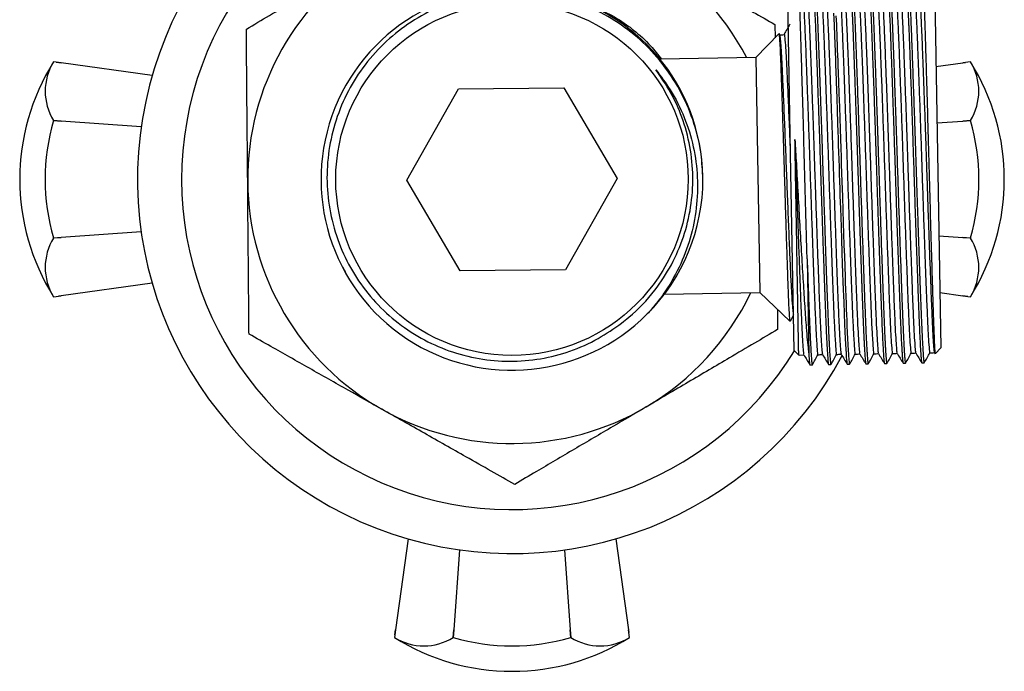
# Model space of a CAD drawing. Units: millimetres. Extents: x 5 to 745, y 5 to 745.
# Drawn here: x 343 to 410, y 592 to 636 of the extents above; entities that cross this region are included whole.
import ezdxf

# ---------------------------------------------------------------- set-up
doc = ezdxf.new("R2010")
doc.units = ezdxf.units.MM

msp = doc.modelspace()

# ---------------------------------------------------------------- linework, layer by layer
at = {"color": 7, "linetype": 'Continuous', "lineweight": 25}
for p, q in [((395.496, 625.907), (395.288, 637.801)), ((405.287, 637.975), (405.705, 613.979)), ((394.409, 636.02), (394.417, 635.117)), ((394.681, 635.391), (393.108, 633.762)), ((393.108, 633.762), (386.612, 633.649)), ((393.108, 633.762), (393.387, 617.764)), ((345.456, 633.448), (345.283, 633.471)), ((345.283, 633.471), (345.283, 633.471)), ((345.797, 633.402), (345.283, 633.471)), ((345.456, 633.448), (345.797, 633.402)), ((351.999, 632.538), (345.797, 633.402)), ((405.371, 633.147), (407.203, 633.402)), ((407.718, 633.471), (407.203, 633.402)), ((407.203, 633.402), (407.381, 633.426)), ((407.718, 633.471), (407.381, 633.426)), ((407.718, 633.471), (407.718, 633.471)), ((369.341, 625.408), (372.867, 631.639)), ((372.867, 631.639), (380.026, 631.702)), ((380.026, 631.702), (383.659, 625.533)), ((345.283, 629.467), (345.283, 629.475)), ((345.283, 629.475), (345.797, 629.436)), ((345.797, 629.436), (345.283, 629.467)), ((351.254, 629.056), (345.797, 629.436)), ((405.438, 629.313), (407.203, 629.436)), ((407.203, 629.436), (407.718, 629.475)), ((407.718, 629.467), (407.203, 629.436)), ((407.718, 629.475), (407.718, 629.467)), ((395.707, 613.804), (395.496, 625.907)), ((372.975, 619.24), (369.341, 625.408)), ((383.659, 625.533), (380.134, 619.302)), ((351.254, 621.886), (345.797, 621.505)), ((405.572, 621.619), (407.203, 621.505)), ((345.283, 621.475), (345.797, 621.505)), ((345.797, 621.505), (345.283, 621.467)), ((345.283, 621.467), (345.283, 621.475)), ((407.203, 621.505), (407.718, 621.475)), ((407.718, 621.467), (407.203, 621.505)), ((407.718, 621.475), (407.718, 621.467)), ((396.598, 620.057), (396.712, 613.507)), ((364.95, 619.504), (365.171, 619.133)), ((380.134, 619.302), (372.975, 619.24)), ((351.999, 618.404), (345.797, 617.54)), ((345.283, 617.471), (345.797, 617.54)), ((345.283, 617.471), (345.62, 617.516)), ((345.797, 617.54), (345.62, 617.516)), ((386.885, 617.651), (393.387, 617.764)), ((393.387, 617.764), (395.426, 615.795)), ((405.639, 617.758), (407.203, 617.54)), ((407.203, 617.54), (407.718, 617.471)), ((407.545, 617.494), (407.203, 617.54)), ((345.283, 617.471), (345.283, 617.471)), ((407.545, 617.494), (407.718, 617.471)), ((407.718, 617.471), (407.718, 617.471)), ((395.707, 613.804), (396.034, 613.488)), ((396.063, 613.498), (396.378, 613.503)), ((405.264, 613.663), (405.315, 613.578)), ((405.332, 613.592), (405.705, 613.979)), ((396.79, 612.823), (396.949, 612.826)), ((398.06, 612.845), (398.218, 612.848)), ((399.329, 612.867), (399.488, 612.87)), ((400.599, 612.89), (400.758, 612.892)), ((401.869, 612.912), (402.027, 612.915)), ((403.139, 612.934), (403.298, 612.937)), ((403.301, 612.939), (403.302, 612.944)), ((404.408, 612.956), (404.567, 612.959)), ((369.433, 600.97), (368.569, 594.768)), ((383.567, 600.97), (384.431, 594.768)), ((372.915, 600.224), (372.535, 594.768)), ((380.086, 600.224), (380.466, 594.768)), ((368.569, 594.768), (368.5, 594.253)), ((368.524, 594.426), (368.569, 594.768)), ((372.496, 594.253), (372.535, 594.768)), ((372.535, 594.768), (372.504, 594.253)), ((380.496, 594.253), (380.466, 594.768)), ((380.466, 594.768), (380.504, 594.253)), ((384.5, 594.253), (384.431, 594.768)), ((384.431, 594.768), (384.455, 594.59)), ((368.524, 594.426), (368.5, 594.253)), ((368.5, 594.253), (368.5, 594.253)), ((372.504, 594.253), (372.496, 594.253)), ((380.504, 594.253), (380.496, 594.253)), ((384.5, 594.253), (384.455, 594.59)), ((384.5, 594.253), (384.5, 594.253))]:
    msp.add_line(p, q, dxfattribs=at)
at = {"color": 7, "linetype": 'Continuous', "lineweight": 25, "flags": 128}
for points in [[(398.393, 636.784), (398.427, 636.004), (398.458, 635.257), (398.519, 633.637), (398.528, 633.397), (398.537, 633.15), (398.546, 632.897), (398.555, 632.637), (398.565, 632.37), (398.574, 632.097), (398.612, 631.027), (398.644, 630.108), (398.669, 629.364), (398.695, 628.604), (398.702, 628.392), (398.704, 628.328), (398.705, 628.304), (398.705, 628.297), (398.705, 628.294), (398.705, 628.293), (398.705, 628.293), (398.705, 628.293), (398.705, 628.292), (398.705, 628.292), (398.705, 628.292), (398.705, 628.292), (398.705, 628.292), (398.721, 627.803), (398.738, 627.312), (398.754, 626.818), (398.77, 626.322), (398.786, 625.826), (398.802, 625.33), (398.818, 624.835), (398.834, 624.341), (398.849, 623.91), (398.863, 623.47), (398.882, 622.898), (398.906, 622.199), (398.934, 621.382), (398.966, 620.457), (398.992, 619.729), (399.015, 619.073), (399.036, 618.487), (399.055, 617.968), (399.072, 617.512), (399.087, 617.114), (399.119, 616.304), (399.146, 615.627), (399.171, 615.07), (399.192, 614.62), (399.211, 614.235), (399.23, 613.895), (399.248, 613.602), (399.266, 613.357), (399.282, 613.16), (399.291, 613.068), (399.301, 612.982), (399.312, 612.914), (399.322, 612.876), (399.329, 612.869)], [(398.56, 636.608), (398.573, 636.322), (398.586, 636.02), (398.599, 635.703), (398.612, 635.372), (398.626, 635.027), (398.639, 634.669), (398.653, 634.298), (398.667, 633.914), (398.68, 633.568), (398.693, 633.205), (398.711, 632.715), (398.733, 632.091), (398.761, 631.322), (398.793, 630.399), (398.819, 629.629), (398.844, 628.899), (398.867, 628.216), (398.888, 627.582), (398.907, 627.001), (398.924, 626.474), (398.961, 625.332), (398.995, 624.29), (399.026, 623.353), (399.054, 622.524), (399.08, 621.746), (399.107, 620.984), (399.132, 620.241), (399.158, 619.521), (399.183, 618.825), (399.198, 618.425), (399.214, 617.978), (399.232, 617.491), (399.249, 617.026), (399.265, 616.621), (399.28, 616.233), (399.295, 615.864), (399.31, 615.516), (399.332, 615.018), (399.35, 614.628), (399.371, 614.215), (399.395, 613.804), (399.409, 613.582), (399.421, 613.401), (399.433, 613.254), (399.443, 613.138), (399.452, 613.049), (399.46, 612.983), (399.467, 612.935), (399.474, 612.903), (399.488, 612.887)]]:
    msp.add_lwpolyline(points, dxfattribs=at)
at = {"color": 7, "linetype": 'Continuous', "lineweight": 25}
msp.add_circle((376.5, 625.471), 12, dxfattribs=at)
for centre, radius, start, end in [((376.5, 625.471), 25.5, 90, 331.88907), ((376.5, 625.471), 22.5, 90.5, 328.70837), ((376.5, 625.471), 18, 120.5, 180.5), ((376.5, 625.471), 18, 27.3878, 60.5), ((376.493, 625.46), 12.997, 0.79517, 315.18219), ((358.008, 625.471), 15.031, 147.84375, 212.15625), ((348.491, 631.473), 3.78, 148.08977, 211.91023), ((394.993, 625.471), 15.031, 327.84375, 32.15625), ((404.509, 631.473), 3.78, 328.08977, 31.91023), ((358.847, 625.471), 14.141, 163.58564, 196.41436), ((394.153, 625.471), 14.141, 343.58564, 16.41436), ((376.5, 625.471), 18, 180.5, 240.5), ((376.5, 625.471), 13, 315.12676, 0.12676), ((348.491, 619.469), 3.78, 148.08977, 211.91023), ((404.509, 619.469), 3.78, 328.08977, 31.91023), ((376.5, 625.471), 18, 300.5, 334.6122), ((376.5, 625.471), 18, 240.5, 300.5), ((376.5, 606.978), 15.031, 237.84375, 270), ((370.498, 597.462), 3.78, 238.08977, 301.91023), ((376.5, 607.818), 14.141, 253.58564, 286.41436), ((376.5, 606.978), 15.031, 270, 302.15625), ((382.502, 597.462), 3.78, 238.08977, 301.91023)]:
    msp.add_arc(centre, radius, start, end, dxfattribs=at)
for points, knots in [([(358.41, 635.706), (358.93, 636.012), (359.982, 636.632), (362.033, 637.839), (364.505, 639.296), (366.407, 640.416), (367.365, 640.98)], [0, 0, 0, 0, 0.187923, 0.380265, 0.68811, 1, 1, 1, 1]), ([(385.364, 641.137), (386.127, 640.706), (387.777, 639.772), (389.871, 638.587), (391.621, 637.597), (393.017, 636.807), (393.916, 636.299), (394.409, 636.02)], [0, 0, 0, 0, 0.246188, 0.53219, 0.677754, 0.823225, 1, 1, 1, 1]), ([(396.598, 620.057), (396.583, 620.574), (396.55, 621.751), (396.495, 623.733), (396.436, 625.914), (396.376, 628.112), (396.317, 630.215), (396.26, 632.202), (396.207, 633.981), (396.16, 635.541), (396.116, 636.802), (396.077, 637.763), (396.045, 638.342), (396.024, 638.592), (396.017, 638.531), (396.015, 638.519)], [0, 0, 0, 0, 0.064755, 0.147415, 0.232472, 0.315136, 0.400237, 0.482256, 0.566655, 0.648675, 0.733098, 0.814686, 0.898653, 0.980032, 1, 1, 1, 1]), ([(396.971, 638.823), (396.972, 638.825), (396.978, 638.837), (396.989, 638.788), (397.002, 638.697), (397.014, 638.582), (397.027, 638.438), (397.042, 638.247), (397.059, 637.98), (397.078, 637.666), (397.097, 637.306), (397.114, 636.956), (397.13, 636.624), (397.144, 636.306), (397.16, 635.938), (397.176, 635.545), (397.191, 635.147), (397.207, 634.745), (397.223, 634.322), (397.242, 633.804), (397.264, 633.216), (397.289, 632.524), (397.315, 631.771), (397.348, 630.832), (397.384, 629.785), (397.42, 628.729), (397.45, 627.818), (397.474, 627.097), (397.493, 626.516), (397.509, 626.023), (397.525, 625.53), (397.539, 625.093), (397.553, 624.674), (397.567, 624.233), (397.586, 623.68), (397.606, 623.085), (397.626, 622.49), (397.645, 621.933), (397.663, 621.383), (397.682, 620.843), (397.701, 620.312), (397.719, 619.792), (397.737, 619.296), (397.757, 618.738), (397.774, 618.261), (397.789, 617.843), (397.8, 617.545), (397.812, 617.228), (397.825, 616.896), (397.838, 616.551), (397.854, 616.141), (397.874, 615.656), (397.898, 615.098), (397.925, 614.523), (397.96, 613.869), (397.998, 613.271), (398.026, 612.98), (398.043, 612.882), (398.052, 612.854), (398.057, 612.842), (398.06, 612.846), (398.06, 612.846)], [0, 0, 0, 0, 0.005616, 0.028659, 0.048169, 0.064147, 0.076591, 0.096494, 0.116397, 0.1363, 0.156204, 0.176107, 0.187822, 0.201385, 0.216796, 0.232095, 0.245897, 0.2597, 0.273502, 0.287787, 0.309035, 0.327071, 0.348201, 0.372424, 0.403266, 0.430032, 0.452719, 0.471328, 0.483405, 0.495482, 0.507559, 0.519636, 0.527633, 0.538481, 0.55218, 0.56873, 0.582948, 0.597166, 0.611384, 0.625601, 0.639819, 0.654037, 0.668255, 0.68149, 0.702158, 0.710701, 0.72007, 0.730265, 0.741286, 0.753133, 0.765806, 0.785204, 0.808122, 0.834559, 0.864514, 0.913567, 0.96262, 0.974894, 0.987169, 0.999443, 1, 1, 1, 1]), ([(397.135, 638.812), (397.138, 638.811), (397.145, 638.808), (397.154, 638.744), (397.165, 638.663), (397.177, 638.544), (397.195, 638.326), (397.218, 637.984), (397.243, 637.552), (397.267, 637.096), (397.287, 636.658), (397.306, 636.235), (397.322, 635.851), (397.336, 635.498), (397.35, 635.161), (397.363, 634.811), (397.375, 634.489), (397.387, 634.17), (397.4, 633.826), (397.416, 633.379), (397.435, 632.878), (397.453, 632.355), (397.471, 631.846), (397.49, 631.326), (397.508, 630.794), (397.527, 630.253), (397.546, 629.702), (397.565, 629.157), (397.586, 628.521), (397.605, 627.952), (397.622, 627.432), (397.634, 627.052), (397.648, 626.637), (397.662, 626.188), (397.678, 625.704), (397.698, 625.107), (397.722, 624.361), (397.753, 623.434), (397.788, 622.381), (397.835, 621.014), (397.89, 619.429), (397.935, 618.177), (397.964, 617.403), (397.979, 617.028), (397.993, 616.666), (398.006, 616.318), (398.02, 615.984), (398.033, 615.665), (398.046, 615.361), (398.056, 615.127), (398.065, 614.92), (398.076, 614.702), (398.091, 614.4), (398.108, 614.076), (398.124, 613.792), (398.138, 613.563), (398.152, 613.372), (398.166, 613.194), (398.18, 613.039), (398.195, 612.921), (398.208, 612.854), (398.215, 612.855), (398.218, 612.856)], [0, 0, 0, 0, 0.01539, 0.032393, 0.042125, 0.058248, 0.080759, 0.109657, 0.137929, 0.160782, 0.181208, 0.199208, 0.21478, 0.226959, 0.239137, 0.251315, 0.263493, 0.271557, 0.282495, 0.296309, 0.312998, 0.327335, 0.341672, 0.356008, 0.370345, 0.384682, 0.399019, 0.413356, 0.426702, 0.447543, 0.456157, 0.465605, 0.475885, 0.486998, 0.498945, 0.511724, 0.531284, 0.554394, 0.581052, 0.611258, 0.660721, 0.710185, 0.722562, 0.734939, 0.747316, 0.759694, 0.772071, 0.784448, 0.796825, 0.809202, 0.814497, 0.824611, 0.839543, 0.859293, 0.877793, 0.892333, 0.907762, 0.924018, 0.943221, 0.963634, 0.985257, 1, 1, 1, 1]), ([(399.51, 638.873), (399.511, 638.874), (399.513, 638.877), (399.521, 638.861), (399.533, 638.808), (399.55, 638.675), (399.571, 638.442), (399.592, 638.132), (399.613, 637.793), (399.629, 637.488), (399.645, 637.182), (399.659, 636.884), (399.672, 636.603), (399.684, 636.347), (399.691, 636.17), (399.699, 635.977), (399.713, 635.651), (399.734, 635.112), (399.758, 634.474), (399.782, 633.849), (399.805, 633.218), (399.829, 632.539), (399.854, 631.828), (399.88, 631.095), (399.906, 630.341), (399.93, 629.664), (399.95, 629.054), (399.969, 628.495), (399.99, 627.87), (400.012, 627.18), (400.037, 626.424), (400.061, 625.683), (400.085, 624.952), (400.109, 624.23), (400.135, 623.436), (400.164, 622.575), (400.199, 621.539), (400.237, 620.453), (400.27, 619.517), (400.293, 618.873), (400.308, 618.457), (400.321, 618.104), (400.333, 617.767), (400.347, 617.405), (400.361, 617.018), (400.376, 616.645), (400.389, 616.296), (400.402, 615.973), (400.416, 615.652), (400.428, 615.36), (400.44, 615.11), (400.45, 614.884), (400.462, 614.646), (400.475, 614.375), (400.491, 614.084), (400.508, 613.786), (400.53, 613.437), (400.555, 613.127), (400.579, 612.936), (400.593, 612.884), (400.599, 612.89), (400.599, 612.89)], [0, 0, 0, 0, 0.001812, 0.013987, 0.033539, 0.0565, 0.082867, 0.11264, 0.131797, 0.149289, 0.165116, 0.179277, 0.191774, 0.202604, 0.21177, 0.213225, 0.225461, 0.249497, 0.271524, 0.289652, 0.309027, 0.328921, 0.348815, 0.36871, 0.388604, 0.408498, 0.42104, 0.435085, 0.450633, 0.467684, 0.486239, 0.506296, 0.52216, 0.539935, 0.55962, 0.581215, 0.604719, 0.639094, 0.667096, 0.682223, 0.694514, 0.703968, 0.714244, 0.725751, 0.738487, 0.752455, 0.763882, 0.775812, 0.788245, 0.801181, 0.811575, 0.820387, 0.831609, 0.84524, 0.861281, 0.879731, 0.90059, 0.936974, 0.969649, 0.998613, 1, 1, 1, 1]), ([(399.675, 638.87), (399.675, 638.87), (399.68, 638.874), (399.689, 638.822), (399.703, 638.725), (399.719, 638.573), (399.742, 638.275), (399.771, 637.809), (399.801, 637.239), (399.827, 636.689), (399.852, 636.141), (399.876, 635.554), (399.897, 634.996), (399.917, 634.478), (399.935, 633.994), (399.956, 633.436), (399.978, 632.821), (400, 632.212), (400.035, 631.213), (400.086, 629.751), (400.152, 627.79), (400.216, 625.802), (400.281, 623.798), (400.348, 621.83), (400.402, 620.262), (400.44, 619.215), (400.464, 618.524), (400.491, 617.798), (400.523, 616.95), (400.553, 616.178), (400.58, 615.519), (400.606, 614.939), (400.631, 614.422), (400.654, 613.992), (400.674, 613.67), (400.69, 613.429), (400.703, 613.263), (400.713, 613.153), (400.723, 613.056), (400.734, 612.974), (400.745, 612.916), (400.753, 612.891), (400.757, 612.895), (400.758, 612.896)], [0, 0, 0, 0, 0.001938, 0.026422, 0.039933, 0.059381, 0.08886, 0.127056, 0.156603, 0.182397, 0.204436, 0.225772, 0.250118, 0.264052, 0.277907, 0.297023, 0.316012, 0.332737, 0.349463, 0.399556, 0.448823, 0.498015, 0.546707, 0.597344, 0.647499, 0.672067, 0.686283, 0.708439, 0.738532, 0.769044, 0.790743, 0.815655, 0.843781, 0.866375, 0.888754, 0.907872, 0.923731, 0.936328, 0.945665, 0.962895, 0.979255, 0.994743, 1, 1, 1, 1]), ([(400.781, 638.883), (400.783, 638.887), (400.791, 638.897), (400.805, 638.817), (400.822, 638.675), (400.838, 638.487), (400.855, 638.259), (400.873, 637.982), (400.891, 637.658), (400.911, 637.288), (400.928, 636.93), (400.944, 636.59), (400.958, 636.266), (400.974, 635.893), (400.99, 635.496), (401.006, 635.092), (401.021, 634.685), (401.037, 634.26), (401.056, 633.743), (401.078, 633.155), (401.103, 632.456), (401.13, 631.69), (401.165, 630.703), (401.203, 629.579), (401.234, 628.659), (401.253, 628.092), (401.262, 627.83), (401.27, 627.58), (401.278, 627.343), (401.285, 627.118), (401.306, 626.485), (401.337, 625.538), (401.369, 624.542), (401.389, 623.932), (401.4, 623.614), (401.409, 623.348), (401.416, 623.132), (401.426, 622.84), (401.438, 622.457), (401.455, 621.97), (401.471, 621.489), (401.488, 621.015), (401.504, 620.548), (401.52, 620.089), (401.536, 619.64), (401.551, 619.229), (401.563, 618.887), (401.574, 618.59), (401.585, 618.29), (401.597, 617.939), (401.612, 617.541), (401.629, 617.103), (401.647, 616.632), (401.669, 616.075), (401.696, 615.416), (401.731, 614.668), (401.762, 614.057), (401.789, 613.622), (401.808, 613.352), (401.824, 613.168), (401.837, 613.049), (401.848, 612.977), (401.856, 612.935), (401.863, 612.914), (401.867, 612.914), (401.869, 612.914)], [0, 0, 0, 0, 0.012525, 0.038552, 0.061348, 0.08091, 0.10081, 0.12071, 0.14061, 0.16051, 0.18041, 0.192181, 0.205736, 0.221074, 0.236315, 0.250122, 0.263929, 0.277736, 0.291595, 0.312717, 0.330835, 0.352181, 0.376754, 0.410443, 0.439443, 0.446265, 0.452766, 0.458944, 0.4648, 0.470334, 0.475547, 0.511534, 0.539775, 0.548903, 0.556789, 0.563435, 0.56884, 0.573004, 0.585445, 0.597886, 0.610326, 0.622767, 0.635208, 0.647649, 0.66009, 0.672531, 0.682497, 0.689708, 0.698681, 0.709417, 0.721916, 0.736177, 0.752201, 0.769988, 0.796135, 0.829069, 0.868787, 0.894226, 0.916845, 0.936644, 0.953623, 0.967781, 0.979861, 0.991941, 1, 1, 1, 1]), ([(400.944, 638.892), (400.945, 638.891), (400.949, 638.887), (400.957, 638.854), (400.968, 638.783), (400.981, 638.665), (400.998, 638.481), (401.016, 638.234), (401.04, 637.852), (401.068, 637.334), (401.091, 636.839), (401.106, 636.512), (401.113, 636.356), (401.119, 636.204), (401.126, 636.056), (401.132, 635.914), (401.148, 635.504), (401.174, 634.848), (401.203, 634.087), (401.221, 633.595), (401.23, 633.333), (401.238, 633.109), (401.245, 632.924), (401.254, 632.671), (401.266, 632.331), (401.282, 631.885), (401.298, 631.429), (401.314, 630.965), (401.33, 630.494), (401.347, 630.015), (401.363, 629.53), (401.379, 629.072), (401.392, 628.68), (401.404, 628.331), (401.416, 627.97), (401.43, 627.537), (401.446, 627.029), (401.465, 626.448), (401.487, 625.794), (401.513, 624.978), (401.548, 623.937), (401.592, 622.616), (401.635, 621.342), (401.673, 620.248), (401.702, 619.432), (401.727, 618.745), (401.748, 618.178), (401.765, 617.714), (401.78, 617.316), (401.793, 616.952), (401.807, 616.601), (401.819, 616.3), (401.83, 616.02), (401.842, 615.736), (401.856, 615.398), (401.872, 615.037), (401.889, 614.682), (401.906, 614.356), (401.922, 614.062), (401.937, 613.799), (401.952, 613.569), (401.964, 613.406), (401.973, 613.286), (401.981, 613.193), (401.991, 613.099), (402.001, 613.014), (402.012, 612.948), (402.021, 612.913), (402.026, 612.919), (402.027, 612.92)], [0, 0, 0, 0, 0.005671, 0.019593, 0.033568, 0.054866, 0.073136, 0.09466, 0.119438, 0.153408, 0.182651, 0.18953, 0.196084, 0.202314, 0.208219, 0.213799, 0.219055, 0.255343, 0.28382, 0.293024, 0.300976, 0.307678, 0.313128, 0.317326, 0.329871, 0.342416, 0.35496, 0.367505, 0.38005, 0.392594, 0.405139, 0.417684, 0.427734, 0.435004, 0.444052, 0.454878, 0.467481, 0.481862, 0.49802, 0.515955, 0.54232, 0.575529, 0.615579, 0.64123, 0.664038, 0.684002, 0.701123, 0.715399, 0.72758, 0.73976, 0.751941, 0.764122, 0.772383, 0.783375, 0.797099, 0.813555, 0.830278, 0.847001, 0.863724, 0.880447, 0.89717, 0.913894, 0.922197, 0.93242, 0.944564, 0.958629, 0.974613, 0.992517, 1, 1, 1, 1]), ([(402.05, 638.917), (402.053, 638.914), (402.06, 638.91), (402.071, 638.858), (402.091, 638.718), (402.122, 638.351), (402.16, 637.703), (402.191, 637.107), (402.212, 636.651), (402.235, 636.117), (402.261, 635.485), (402.284, 634.892), (402.301, 634.44), (402.316, 634.043), (402.332, 633.603), (402.35, 633.117), (402.369, 632.583), (402.399, 631.748), (402.435, 630.699), (402.474, 629.557), (402.5, 628.783), (402.519, 628.217), (402.537, 627.681), (402.558, 627.035), (402.582, 626.317), (402.605, 625.601), (402.628, 624.898), (402.649, 624.246), (402.672, 623.544), (402.697, 622.819), (402.724, 622.026), (402.751, 621.218), (402.784, 620.294), (402.817, 619.344), (402.849, 618.45), (402.877, 617.699), (402.913, 616.745), (402.956, 615.657), (402.998, 614.73), (403.03, 614.125), (403.053, 613.734), (403.075, 613.418), (403.09, 613.232), (403.101, 613.126), (403.108, 613.068), (403.115, 613.016), (403.122, 612.974), (403.13, 612.94), (403.136, 612.939), (403.139, 612.938)], [0, 0, 0, 0, 0.0160926, 0.0317574, 0.0484196, 0.0989748, 0.1486673, 0.1735326, 0.1892627, 0.2108009, 0.240231, 0.2605968, 0.2723186, 0.2849753, 0.2985668, 0.3130932, 0.3285544, 0.3449504, 0.3835438, 0.4129765, 0.4332424, 0.4421035, 0.4554437, 0.4731429, 0.4898295, 0.508294, 0.5257935, 0.5415579, 0.5564704, 0.5779896, 0.596008, 0.6169625, 0.6408527, 0.6698502, 0.6959156, 0.7190485, 0.7392483, 0.7891395, 0.8370105, 0.8618784, 0.8867463, 0.9116142, 0.9364821, 0.9445933, 0.9535375, 0.9633147, 0.9739249, 0.985368, 1, 1, 1, 1]), ([(402.214, 638.915), (402.214, 638.915), (402.217, 638.915), (402.223, 638.89), (402.232, 638.846), (402.242, 638.773), (402.253, 638.67), (402.265, 638.531), (402.285, 638.273), (402.31, 637.868), (402.339, 637.328), (402.358, 636.916), (402.373, 636.595), (402.387, 636.277), (402.404, 635.872), (402.423, 635.394), (402.443, 634.889), (402.462, 634.365), (402.481, 633.855), (402.502, 633.282), (402.525, 632.66), (402.551, 631.942), (402.578, 631.172), (402.61, 630.239), (402.645, 629.21), (402.68, 628.169), (402.711, 627.233), (402.752, 625.966), (402.804, 624.356), (402.859, 622.714), (402.902, 621.45), (402.935, 620.51), (402.967, 619.604), (402.991, 618.931), (403.008, 618.46), (403.019, 618.164), (403.031, 617.848), (403.043, 617.513), (403.059, 617.095), (403.075, 616.659), (403.091, 616.26), (403.105, 615.909), (403.123, 615.5), (403.146, 614.967), (403.176, 614.355), (403.203, 613.885), (403.223, 613.567), (403.237, 613.379), (403.249, 613.233), (403.26, 613.123), (403.27, 613.043), (403.278, 612.991), (403.288, 612.946), (403.294, 612.945), (403.297, 612.944)], [0, 0, 0, 0, 0.002362, 0.01418, 0.026942, 0.040646, 0.055293, 0.070882, 0.087414, 0.126327, 0.156004, 0.176437, 0.185372, 0.198823, 0.216669, 0.233493, 0.252111, 0.269755, 0.28565, 0.300686, 0.322384, 0.340552, 0.36168, 0.385768, 0.415006, 0.441287, 0.464611, 0.484979, 0.535283, 0.583551, 0.608625, 0.633699, 0.658772, 0.683846, 0.692025, 0.701043, 0.710901, 0.721599, 0.733137, 0.752119, 0.766578, 0.776514, 0.791969, 0.815252, 0.845226, 0.881887, 0.899401, 0.915814, 0.931126, 0.945336, 0.958446, 0.970454, 0.981362, 1, 1, 1, 1]), ([(403.32, 638.94), (403.32, 638.94), (403.324, 638.946), (403.331, 638.925), (403.342, 638.873), (403.355, 638.779), (403.37, 638.627), (403.388, 638.399), (403.416, 637.978), (403.455, 637.258), (403.494, 636.408), (403.52, 635.767), (403.534, 635.431), (403.548, 635.082), (403.562, 634.719), (403.576, 634.342), (403.59, 633.954), (403.605, 633.553), (403.616, 633.222), (403.628, 632.887), (403.643, 632.471), (403.666, 631.83), (403.692, 631.093), (403.716, 630.403), (403.734, 629.878), (403.75, 629.412), (403.766, 628.931), (403.785, 628.358), (403.806, 627.728), (403.828, 627.041), (403.853, 626.299), (403.876, 625.573), (403.9, 624.856), (403.923, 624.139), (403.95, 623.345), (403.979, 622.481), (404.014, 621.457), (404.051, 620.393), (404.086, 619.398), (404.113, 618.641), (404.136, 618.019), (404.153, 617.55), (404.168, 617.146), (404.181, 616.82), (404.193, 616.518), (404.203, 616.25), (404.213, 616.012), (404.223, 615.774), (404.233, 615.537), (404.24, 615.383), (404.243, 615.302), (404.244, 615.288), (404.246, 615.236), (404.255, 615.045), (404.266, 614.809), (404.279, 614.553), (404.289, 614.356), (404.3, 614.148), (404.312, 613.935), (404.325, 613.723), (404.341, 613.485), (404.36, 613.255), (404.378, 613.076), (404.395, 612.972), (404.404, 612.964), (404.408, 612.96)], [0, 0, 0, 0, 0.001136, 0.018215, 0.033249, 0.050644, 0.070401, 0.092521, 0.117002, 0.166049, 0.215096, 0.227369, 0.239642, 0.251915, 0.264188, 0.276461, 0.288734, 0.301007, 0.31328, 0.318313, 0.330414, 0.349219, 0.372079, 0.390125, 0.403693, 0.412783, 0.425849, 0.440201, 0.455839, 0.472761, 0.49097, 0.510463, 0.526075, 0.543738, 0.56345, 0.585213, 0.609025, 0.642233, 0.669833, 0.691825, 0.708205, 0.726293, 0.736231, 0.747891, 0.759424, 0.768032, 0.776938, 0.786143, 0.795646, 0.805447, 0.805512, 0.805991, 0.807292, 0.812163, 0.830976, 0.839937, 0.850242, 0.861891, 0.874884, 0.889222, 0.904903, 0.930109, 0.954828, 0.979059, 1, 1, 1, 1]), ([(403.484, 638.937), (403.485, 638.935), (403.489, 638.931), (403.496, 638.902), (403.505, 638.851), (403.513, 638.781), (403.521, 638.709), (403.528, 638.627), (403.538, 638.514), (403.553, 638.31), (403.571, 638.033), (403.588, 637.736), (403.601, 637.489), (403.613, 637.258), (403.625, 637.006), (403.64, 636.687), (403.656, 636.315), (403.674, 635.884), (403.694, 635.389), (403.714, 634.875), (403.734, 634.339), (403.755, 633.776), (403.779, 633.119), (403.806, 632.362), (403.84, 631.411), (403.877, 630.344), (403.914, 629.265), (403.943, 628.388), (403.968, 627.629), (403.988, 627.028), (404.005, 626.489), (404.02, 626.038), (404.034, 625.605), (404.047, 625.211), (404.059, 624.848), (404.071, 624.474), (404.084, 624.089), (404.092, 623.829), (404.097, 623.69), (404.098, 623.666), (404.101, 623.577), (404.112, 623.243), (404.127, 622.81), (404.144, 622.31), (404.157, 621.908), (404.173, 621.459), (404.19, 620.964), (404.208, 620.429), (404.232, 619.756), (404.26, 618.983), (404.29, 618.153), (404.318, 617.384), (404.341, 616.778), (404.36, 616.297), (404.376, 615.91), (404.393, 615.513), (404.411, 615.114), (404.429, 614.719), (404.453, 614.242), (404.48, 613.786), (404.501, 613.48), (404.513, 613.324), (404.52, 613.25), (404.525, 613.192), (404.53, 613.149), (404.536, 613.095), (404.544, 613.036), (404.553, 612.985), (404.562, 612.96), (404.568, 612.954), (404.572, 612.964), (404.572, 612.965)], [0, 0, 0, 0, 0.005949, 0.018222, 0.030494, 0.042766, 0.055038, 0.060071, 0.07217, 0.090974, 0.113833, 0.131877, 0.145445, 0.154534, 0.167599, 0.18195, 0.197586, 0.214508, 0.232715, 0.252207, 0.267818, 0.285479, 0.30519, 0.326951, 0.350762, 0.383967, 0.411565, 0.433555, 0.449935, 0.468021, 0.477959, 0.489618, 0.501149, 0.509757, 0.518663, 0.527867, 0.537369, 0.547169, 0.547234, 0.547714, 0.549015, 0.553885, 0.572697, 0.581657, 0.591961, 0.603609, 0.616602, 0.630938, 0.646619, 0.671822, 0.696539, 0.720769, 0.744512, 0.757759, 0.772262, 0.788019, 0.805031, 0.823298, 0.842818, 0.878421, 0.90684, 0.916197, 0.924404, 0.931459, 0.937364, 0.942118, 0.955905, 0.969762, 0.983687, 0.997151, 1, 1, 1, 1]), ([(404.477, 638.716), (404.479, 638.724), (404.488, 638.755), (404.511, 638.428), (404.545, 637.743), (404.586, 636.711), (404.63, 635.371), (404.679, 633.78), (404.733, 631.953), (404.789, 629.98), (404.848, 627.881), (404.906, 625.755), (404.965, 623.618), (405.023, 621.578), (405.079, 619.653), (405.13, 617.933), (405.177, 616.429), (405.22, 615.219), (405.258, 614.302), (405.29, 613.762), (405.309, 613.532), (405.316, 613.595), (405.318, 613.605)], [0, 0, 0, 0, 0.02045, 0.076019, 0.129703, 0.184952, 0.238515, 0.293637, 0.347036, 0.401998, 0.455138, 0.50982, 0.56293, 0.617605, 0.670322, 0.724568, 0.777286, 0.831552, 0.88395, 0.937874, 0.990168, 1, 1, 1, 1]), ([(389.5, 625.5), (389.472, 626.063), (389.408, 627.343), (388.939, 629.319), (388.106, 631.334), (386.93, 633.197), (385.473, 634.821), (383.747, 636.189), (381.837, 637.232), (379.765, 637.943), (377.628, 638.292), (375.443, 638.278), (373.315, 637.898), (371.267, 637.159), (369.395, 636.098), (367.714, 634.727), (366.302, 633.11), (365.176, 631.262), (364.387, 629.275), (363.94, 627.167), (363.854, 625.038), (364.131, 622.906), (364.758, 620.875), (365.724, 618.966), (366.982, 617.267), (368.522, 615.79), (370.27, 614.607), (372.206, 613.731), (374.238, 613.199), (376.348, 613.015), (378.437, 613.185), (380.479, 613.716), (382.347, 614.533), (383.442, 615.308), (383.958, 615.674)], [0, 0, 0, 0, 0.024937, 0.056668, 0.089319, 0.12105, 0.153701, 0.185424, 0.218082, 0.249566, 0.281963, 0.313448, 0.345856, 0.377164, 0.409385, 0.440622, 0.47277, 0.503911, 0.535965, 0.566956, 0.598846, 0.62982, 0.661706, 0.69245, 0.724086, 0.754831, 0.786479, 0.817037, 0.848485, 0.878983, 0.91037, 0.940762, 0.972044, 1, 1, 1, 1]), ([(396.275, 638.088), (396.28, 638.086), (396.296, 638.08), (396.329, 637.733), (396.374, 637.069), (396.424, 636.102), (396.477, 634.889), (396.532, 633.451), (396.594, 631.811), (396.659, 630.003), (396.725, 628.096), (396.79, 626.15), (396.855, 624.197), (396.921, 622.27), (396.987, 620.421), (397.05, 618.721), (397.112, 617.082), (397.175, 615.596), (397.238, 614.39), (397.291, 613.719), (397.321, 613.449), (397.333, 613.523), (397.333, 613.524)], [0, 0, 0, 0, 0.0257449, 0.0771099, 0.1289565, 0.1806165, 0.2314362, 0.2818433, 0.3332664, 0.3851222, 0.4367419, 0.4874747, 0.5379475, 0.5894252, 0.6412865, 0.6928623, 0.7435051, 0.8074921, 0.8727685, 0.9378216, 0.9989876, 1, 1, 1, 1]), ([(396.586, 638.104), (396.593, 638.103), (396.611, 638.101), (396.646, 637.741), (396.691, 637.074), (396.741, 636.108), (396.794, 634.895), (396.85, 633.457), (396.91, 631.834), (396.974, 630.069), (397.033, 628.371), (397.086, 626.795), (397.139, 625.19), (397.199, 623.413), (397.266, 621.509), (397.331, 619.713), (397.391, 618.089), (397.446, 616.667), (397.499, 615.471), (397.549, 614.524), (397.593, 613.885), (397.625, 613.563), (397.64, 613.566), (397.644, 613.567)], [0, 0, 0, 0, 0.034876, 0.086202, 0.138009, 0.189629, 0.24041, 0.290778, 0.342162, 0.392341, 0.442124, 0.479686, 0.516681, 0.567586, 0.61926, 0.671046, 0.722278, 0.772542, 0.823526, 0.875231, 0.926999, 0.978164, 1, 1, 1, 1]), ([(397.544, 638.11), (397.55, 638.108), (397.565, 638.102), (397.599, 637.755), (397.644, 637.091), (397.694, 636.124), (397.746, 634.911), (397.802, 633.473), (397.863, 631.833), (397.928, 630.025), (397.995, 628.119), (398.06, 626.172), (398.125, 624.219), (398.191, 622.292), (398.257, 620.443), (398.32, 618.744), (398.382, 617.104), (398.444, 615.619), (398.508, 614.412), (398.561, 613.741), (398.591, 613.471), (398.603, 613.545), (398.603, 613.546)], [0, 0, 0, 0, 0.025735, 0.077095, 0.128937, 0.180593, 0.231408, 0.281811, 0.333229, 0.38508, 0.436696, 0.487424, 0.537892, 0.589366, 0.641222, 0.692794, 0.743432, 0.807414, 0.872684, 0.937732, 0.998892, 1, 1, 1, 1]), ([(397.856, 638.126), (397.863, 638.125), (397.881, 638.123), (397.916, 637.764), (397.961, 637.096), (398.011, 636.13), (398.064, 634.917), (398.119, 633.479), (398.18, 631.856), (398.244, 630.091), (398.303, 628.393), (398.356, 626.817), (398.409, 625.212), (398.469, 623.435), (398.536, 621.531), (398.6, 619.735), (398.661, 618.111), (398.716, 616.689), (398.769, 615.493), (398.819, 614.546), (398.863, 613.908), (398.895, 613.585), (398.91, 613.589), (398.914, 613.589)], [0, 0, 0, 0, 0.034842, 0.086169, 0.137977, 0.189599, 0.240381, 0.29075, 0.342135, 0.392316, 0.4421, 0.479663, 0.516659, 0.567566, 0.619242, 0.671029, 0.722262, 0.772528, 0.823513, 0.87522, 0.926989, 0.978155, 1, 1, 1, 1]), ([(398.814, 638.132), (398.82, 638.13), (398.835, 638.124), (398.869, 637.777), (398.914, 637.114), (398.964, 636.147), (399.016, 634.933), (399.072, 633.495), (399.133, 631.855), (399.198, 630.048), (399.265, 628.141), (399.33, 626.194), (399.395, 624.241), (399.461, 622.314), (399.527, 620.466), (399.589, 618.766), (399.652, 617.126), (399.714, 615.641), (399.777, 614.435), (399.83, 613.763), (399.861, 613.493), (399.872, 613.567), (399.873, 613.569)], [0, 0, 0, 0, 0.025726, 0.077085, 0.128925, 0.180579, 0.231392, 0.281793, 0.33321, 0.38506, 0.436673, 0.4874, 0.537867, 0.589338, 0.641194, 0.692763, 0.7434, 0.807379, 0.872648, 0.937693, 0.998852, 1, 1, 1, 1]), ([(399.126, 638.148), (399.133, 638.147), (399.15, 638.146), (399.186, 637.786), (399.231, 637.118), (399.281, 636.152), (399.334, 634.939), (399.389, 633.501), (399.45, 631.878), (399.514, 630.113), (399.573, 628.415), (399.626, 626.839), (399.679, 625.235), (399.739, 623.457), (399.805, 621.553), (399.87, 619.757), (399.931, 618.133), (399.986, 616.712), (400.039, 615.516), (400.089, 614.568), (400.133, 613.93), (400.165, 613.608), (400.18, 613.611), (400.184, 613.612)], [0, 0, 0, 0, 0.034807, 0.086135, 0.137945, 0.189568, 0.240352, 0.290723, 0.342109, 0.392291, 0.442076, 0.479641, 0.516638, 0.567546, 0.619223, 0.671012, 0.722246, 0.772513, 0.8235, 0.875208, 0.926978, 0.978146, 1, 1, 1, 1]), ([(400.084, 638.155), (400.089, 638.153), (400.105, 638.146), (400.138, 637.8), (400.183, 637.136), (400.233, 636.169), (400.286, 634.956), (400.342, 633.518), (400.403, 631.877), (400.468, 630.07), (400.534, 628.163), (400.6, 626.216), (400.664, 624.263), (400.731, 622.337), (400.796, 620.488), (400.859, 618.788), (400.922, 617.149), (400.984, 615.663), (401.047, 614.457), (401.1, 613.785), (401.131, 613.515), (401.142, 613.589), (401.142, 613.591)], [0, 0, 0, 0, 0.025717, 0.077074, 0.128913, 0.180565, 0.231377, 0.281776, 0.333191, 0.385039, 0.436651, 0.487376, 0.537841, 0.589311, 0.641165, 0.692733, 0.743368, 0.807345, 0.872611, 0.937655, 0.998811, 1, 1, 1, 1]), ([(400.396, 638.17), (400.403, 638.169), (400.42, 638.168), (400.456, 637.808), (400.501, 637.141), (400.551, 636.174), (400.604, 634.961), (400.659, 633.523), (400.72, 631.9), (400.783, 630.136), (400.842, 628.438), (400.896, 626.861), (400.949, 625.257), (401.009, 623.479), (401.075, 621.576), (401.14, 619.779), (401.201, 618.156), (401.256, 616.734), (401.309, 615.538), (401.358, 614.59), (401.403, 613.952), (401.435, 613.63), (401.45, 613.633), (401.454, 613.634)], [0, 0, 0, 0, 0.034772, 0.086102, 0.137913, 0.189538, 0.240322, 0.290695, 0.342083, 0.392267, 0.442053, 0.479618, 0.516616, 0.567526, 0.619204, 0.670994, 0.72223, 0.772499, 0.823487, 0.875196, 0.926968, 0.978137, 1, 1, 1, 1]), ([(401.354, 638.177), (401.359, 638.175), (401.375, 638.169), (401.408, 637.822), (401.453, 637.158), (401.503, 636.191), (401.556, 634.978), (401.611, 633.54), (401.673, 631.9), (401.738, 630.092), (401.804, 628.185), (401.869, 626.238), (401.934, 624.285), (402.001, 622.359), (402.066, 620.51), (402.129, 618.81), (402.191, 617.171), (402.254, 615.685), (402.317, 614.479), (402.37, 613.808), (402.4, 613.538), (402.412, 613.612), (402.412, 613.613)], [0, 0, 0, 0, 0.025708, 0.077063, 0.1289, 0.180551, 0.231361, 0.281759, 0.333173, 0.385019, 0.436629, 0.487352, 0.537816, 0.589284, 0.641136, 0.692702, 0.743335, 0.807311, 0.872575, 0.937616, 0.998771, 1, 1, 1, 1]), ([(401.666, 638.192), (401.673, 638.192), (401.69, 638.19), (401.726, 637.83), (401.771, 637.163), (401.821, 636.197), (401.873, 634.983), (401.929, 633.545), (401.99, 631.923), (402.053, 630.158), (402.112, 628.46), (402.166, 626.884), (402.219, 625.279), (402.279, 623.502), (402.345, 621.598), (402.41, 619.801), (402.471, 618.178), (402.526, 616.756), (402.578, 615.56), (402.628, 614.612), (402.673, 613.974), (402.705, 613.652), (402.719, 613.655), (402.724, 613.656)], [0, 0, 0, 0, 0.034737, 0.086069, 0.137881, 0.189507, 0.240293, 0.290667, 0.342057, 0.392242, 0.442029, 0.479596, 0.516595, 0.567506, 0.619186, 0.670977, 0.722214, 0.772484, 0.823474, 0.875185, 0.926958, 0.978128, 1, 1, 1, 1]), ([(402.624, 638.199), (402.629, 638.197), (402.645, 638.191), (402.678, 637.844), (402.723, 637.18), (402.773, 636.213), (402.826, 635), (402.881, 633.562), (402.943, 631.922), (403.008, 630.114), (403.074, 628.207), (403.139, 626.26), (403.204, 624.307), (403.27, 622.381), (403.336, 620.532), (403.399, 618.832), (403.461, 617.193), (403.524, 615.707), (403.587, 614.501), (403.64, 613.83), (403.67, 613.56), (403.682, 613.633), (403.682, 613.634)], [0, 0, 0, 0, 0.025712, 0.077092, 0.128953, 0.180628, 0.231463, 0.281884, 0.333322, 0.385193, 0.436828, 0.487575, 0.538063, 0.589555, 0.641432, 0.693022, 0.74368, 0.807685, 0.87298, 0.938052, 0.999236, 1, 1, 1, 1]), ([(402.936, 638.214), (402.943, 638.214), (402.96, 638.212), (402.995, 637.852), (403.04, 637.185), (403.09, 636.219), (403.143, 635.005), (403.199, 633.567), (403.259, 631.945), (403.323, 630.18), (403.382, 628.482), (403.435, 626.906), (403.488, 625.301), (403.548, 623.524), (403.615, 621.62), (403.68, 619.824), (403.74, 618.2), (403.795, 616.778), (403.848, 615.582), (403.898, 614.634), (403.943, 613.996), (403.975, 613.674), (403.989, 613.677), (403.994, 613.678)], [0, 0, 0, 0, 0.034703, 0.086035, 0.137849, 0.189477, 0.240264, 0.29064, 0.34203, 0.392217, 0.442006, 0.479573, 0.516574, 0.567486, 0.619167, 0.67096, 0.722199, 0.77247, 0.823461, 0.875173, 0.926948, 0.97812, 1, 1, 1, 1]), ([(403.894, 638.221), (403.899, 638.219), (403.914, 638.213), (403.948, 637.866), (403.993, 637.202), (404.043, 636.235), (404.096, 635.022), (404.151, 633.584), (404.212, 631.944), (404.277, 630.136), (404.344, 628.229), (404.409, 626.283), (404.474, 624.33), (404.54, 622.403), (404.606, 620.554), (404.669, 618.854), (404.731, 617.215), (404.794, 615.729), (404.857, 614.523), (404.91, 613.852), (404.94, 613.582), (404.951, 613.655), (404.952, 613.656)], [0, 0, 0, 0, 0.025703, 0.077081, 0.128941, 0.180614, 0.231447, 0.281867, 0.333303, 0.385173, 0.436806, 0.487551, 0.538037, 0.589528, 0.641403, 0.692992, 0.743647, 0.807651, 0.872944, 0.938014, 0.999195, 1, 1, 1, 1]), ([(404.205, 638.237), (404.212, 638.236), (404.23, 638.234), (404.265, 637.874), (404.31, 637.207), (404.36, 636.241), (404.413, 635.028), (404.469, 633.59), (404.529, 631.967), (404.593, 630.202), (404.652, 628.504), (404.705, 626.928), (404.758, 625.323), (404.818, 623.546), (404.885, 621.642), (404.949, 619.846), (405.01, 618.222), (405.065, 616.8), (405.118, 615.604), (405.168, 614.657), (405.212, 614.018), (405.244, 613.696), (405.259, 613.699), (405.263, 613.7)], [0, 0, 0, 0, 0.0346681, 0.0860021, 0.1378174, 0.1894463, 0.2402354, 0.290612, 0.3420041, 0.3921919, 0.4419823, 0.479551, 0.5165521, 0.5674655, 0.6191483, 0.6709427, 0.7221829, 0.7724555, 0.8234475, 0.8751615, 0.9269375, 0.9781109, 1, 1, 1, 1]), ([(382.527, 636.984), (382.733, 636.899), (383.419, 636.613), (384.031, 636.187), (384.458, 635.888)], [0, 0, 0, 0, 0.300028, 1, 1, 1, 1]), ([(358.501, 625.314), (358.489, 626.65), (358.472, 628.664), (358.448, 631.336), (358.433, 633.079), (358.42, 634.545), (358.414, 635.318), (358.41, 635.706)], [0, 0, 0, 0, 0.374837, 0.565059, 0.756846, 0.877822, 1, 1, 1, 1]), ([(384.458, 635.888), (384.563, 635.807), (385.084, 635.399), (385.882, 634.697), (386.445, 633.963), (386.685, 633.65)], [0, 0, 0, 0, 0.1253044, 0.627389, 1, 1, 1, 1]), ([(395.422, 636.047), (395.358, 635.931), (395.229, 635.699), (395.101, 635.468), (395.037, 635.353)], [0, 0, 0, 0, 0.501512, 1, 1, 1, 1]), ([(395.44, 615.809), (395.438, 615.803), (395.43, 615.77), (395.41, 615.996), (395.379, 616.49), (395.343, 617.276), (395.304, 618.286), (395.262, 619.519), (395.216, 620.916), (395.166, 622.458), (395.116, 624.072), (395.065, 625.746), (395.016, 627.398), (394.965, 629.013), (394.917, 630.513), (394.871, 631.885), (394.83, 633.066), (394.791, 634.044), (394.756, 634.776), (394.726, 635.234), (394.706, 635.432), (394.697, 635.387), (394.695, 635.377)], [0, 0, 0, 0, 0.013519, 0.067736, 0.123555, 0.177291, 0.232585, 0.286322, 0.341644, 0.394946, 0.4498, 0.502993, 0.557741, 0.610675, 0.665161, 0.717812, 0.771991, 0.824555, 0.878672, 0.930781, 0.9844, 1, 1, 1, 1]), ([(395.662, 616.37), (395.646, 616.498), (395.614, 616.765), (395.554, 617.683), (395.49, 618.948), (395.421, 620.528), (395.345, 622.351), (395.266, 624.329), (395.19, 626.364), (395.112, 628.377), (395.034, 630.285), (394.961, 631.98), (394.896, 633.394), (394.836, 634.413), (394.786, 635.053), (394.744, 635.366), (394.721, 635.353), (394.709, 635.315), (394.707, 635.296), (394.707, 635.287)], [0, 0, 0, 0, 0.064244, 0.133728, 0.201926, 0.270013, 0.339466, 0.40872, 0.476446, 0.545108, 0.61467, 0.683549, 0.751187, 0.820288, 0.878258, 0.935601, 0.991674, 0.995755, 1, 1, 1, 1]), ([(395.024, 635.305), (394.971, 635.302), (394.865, 635.297), (394.759, 635.299), (394.707, 635.3)], [0, 0, 0, 0, 0.5021741, 1, 1, 1, 1]), ([(395.472, 627.262), (395.458, 627.629), (395.417, 628.676), (395.351, 630.288), (395.278, 631.986), (395.213, 633.398), (395.15, 634.484), (395.094, 635.145), (395.057, 635.417), (395.041, 635.329), (395.037, 635.31)], [0, 0, 0, 0, 0.07999, 0.228159, 0.374873, 0.518944, 0.666133, 0.814215, 0.95983, 1, 1, 1, 1]), ([(383.958, 615.674), (384.124, 615.805), (384.96, 616.462), (386.18, 617.746), (387.402, 619.626), (388.231, 621.539), (388.721, 623.565), (388.871, 625.644), (388.664, 627.718), (388.134, 629.651), (387.349, 631.413), (386.648, 632.424), (386.297, 632.929)], [0, 0, 0, 0, 0.032884, 0.165087, 0.272474, 0.37986, 0.487246, 0.594633, 0.702019, 0.809405, 0.904703, 1, 1, 1, 1]), ([(386.297, 632.929), (386.639, 632.48), (387.403, 631.474), (388.277, 629.705), (388.906, 627.699), (389.176, 625.611), (389.104, 623.509), (388.686, 621.436), (387.928, 619.452), (387.062, 617.975), (386.29, 616.946), (385.906, 616.515), (385.713, 616.299)], [0, 0, 0, 0, 0.093111, 0.208581, 0.324052, 0.439474, 0.554919, 0.670387, 0.78747, 0.904553, 0.952167, 1, 1, 1, 1]), ([(395.768, 628.189), (395.8, 627.636), (395.87, 626.392), (395.978, 624.411), (396.095, 622.32), (396.213, 620.314), (396.327, 618.444), (396.433, 616.771), (396.525, 615.475), (396.606, 614.514), (396.665, 613.908), (396.699, 613.615), (396.712, 613.507)], [0, 0, 0, 0, 0.092776, 0.208609, 0.324454, 0.440385, 0.556315, 0.67273, 0.789167, 0.870795, 0.952423, 1, 1, 1, 1]), ([(396.021, 613.73), (396.02, 613.774), (396.016, 613.996), (396.005, 614.611), (395.985, 615.761), (395.962, 617.113), (395.934, 618.716), (395.902, 620.516), (395.868, 622.469), (395.834, 624.438), (395.8, 626.366), (395.779, 627.581), (395.768, 628.189)], [0, 0, 0, 0, 0.032884, 0.165087, 0.272474, 0.37986, 0.487246, 0.594633, 0.702019, 0.809405, 0.904703, 1, 1, 1, 1]), ([(395.768, 628.189), (395.785, 627.715), (395.817, 626.774), (395.869, 625.168), (395.93, 623.391), (395.996, 621.487), (396.061, 619.691), (396.122, 618.067), (396.177, 616.645), (396.229, 615.449), (396.279, 614.502), (396.324, 613.863), (396.356, 613.541), (396.37, 613.544), (396.375, 613.545)], [0, 0, 0, 0, 0.067332, 0.133647, 0.224896, 0.317524, 0.410353, 0.502187, 0.592288, 0.683678, 0.776362, 0.869157, 0.960872, 1, 1, 1, 1]), ([(358.592, 614.922), (358.588, 615.335), (358.581, 616.168), (358.568, 617.668), (358.553, 619.392), (358.53, 621.999), (358.513, 623.983), (358.501, 625.314)], [0, 0, 0, 0, 0.130019, 0.261719, 0.443387, 0.626683, 1, 1, 1, 1]), ([(396.598, 620.057), (396.614, 619.607), (396.644, 618.764), (396.683, 617.685), (396.711, 616.955), (396.729, 616.473), (396.742, 616.159), (396.754, 615.847), (396.767, 615.538), (396.78, 615.235), (396.794, 614.939), (396.807, 614.653), (396.83, 614.201), (396.856, 613.722), (396.882, 613.335), (396.898, 613.153), (396.907, 613.051), (396.917, 612.961), (396.93, 612.873), (396.94, 612.832), (396.948, 612.825), (396.952, 612.826), (396.953, 612.83), (396.954, 612.831)], [0, 0, 0, 0, 0.103656, 0.194051, 0.271181, 0.301234, 0.332369, 0.364586, 0.397885, 0.432266, 0.467729, 0.504274, 0.5419, 0.65336, 0.736282, 0.790647, 0.807116, 0.839265, 0.895652, 0.952039, 0.974194, 0.996349, 1, 1, 1, 1]), ([(394.578, 616.614), (394.579, 616.547), (394.583, 616.069), (394.587, 615.621), (394.59, 615.236)], [0, 0, 0, 0, 0.1413282, 1, 1, 1, 1]), ([(395.459, 615.811), (395.476, 615.841), (395.556, 615.986), (395.637, 616.132), (395.702, 616.248)], [0, 0, 0, 0, 0.202464, 1, 1, 1, 1]), ([(367.637, 609.805), (366.874, 610.236), (365.224, 611.17), (363.13, 612.354), (361.379, 613.345), (359.983, 614.135), (359.085, 614.643), (358.592, 614.922)], [0, 0, 0, 0, 0.246188, 0.53219, 0.677754, 0.823225, 1, 1, 1, 1]), ([(394.59, 615.236), (394.071, 614.93), (393.019, 614.31), (391.427, 613.373), (389.916, 612.483), (388.025, 611.369), (386.593, 610.526), (385.636, 609.962)], [0, 0, 0, 0, 0.187892, 0.380204, 0.53383, 0.68816, 1, 1, 1, 1]), ([(396.049, 613.504), (396.048, 613.495), (396.041, 613.451), (396.03, 613.605), (396.021, 613.73)], [0, 0, 0, 0, 0.186768, 1, 1, 1, 1]), ([(396.375, 613.508), (396.444, 613.395), (396.58, 613.168), (396.716, 612.941), (396.784, 612.828)], [0, 0, 0, 0, 0.499996, 1, 1, 1, 1]), ([(396.712, 613.507), (396.723, 613.359), (396.743, 613.083), (396.767, 612.885), (396.782, 612.823), (396.788, 612.825), (396.79, 612.825)], [0, 0, 0, 0, 0.361706, 0.677139, 0.946281, 1, 1, 1, 1]), ([(396.953, 612.83), (397.018, 612.946), (397.145, 613.176), (397.272, 613.406), (397.336, 613.52)], [0, 0, 0, 0, 0.503715, 1, 1, 1, 1]), ([(397.333, 613.52), (397.386, 613.521), (397.491, 613.523), (397.596, 613.525), (397.648, 613.526)], [0, 0, 0, 0, 0.504193, 1, 1, 1, 1]), ([(397.645, 613.53), (397.713, 613.417), (397.85, 613.19), (397.986, 612.963), (398.054, 612.85)], [0, 0, 0, 0, 0.500287, 1, 1, 1, 1]), ([(398.223, 612.853), (398.287, 612.968), (398.415, 613.198), (398.542, 613.428), (398.606, 613.542)], [0, 0, 0, 0, 0.504021, 1, 1, 1, 1]), ([(398.603, 613.542), (398.656, 613.543), (398.761, 613.545), (398.866, 613.547), (398.918, 613.548)], [0, 0, 0, 0, 0.504552, 1, 1, 1, 1]), ([(398.915, 613.552), (398.983, 613.439), (399.12, 613.212), (399.256, 612.985), (399.324, 612.872)], [0, 0, 0, 0, 0.500572, 1, 1, 1, 1]), ([(399.493, 612.875), (399.557, 612.991), (399.685, 613.221), (399.812, 613.451), (399.875, 613.564)], [0, 0, 0, 0, 0.504331, 1, 1, 1, 1]), ([(399.873, 613.564), (399.926, 613.565), (400.031, 613.567), (400.136, 613.569), (400.188, 613.57)], [0, 0, 0, 0, 0.504901, 1, 1, 1, 1]), ([(400.185, 613.575), (400.253, 613.461), (400.389, 613.234), (400.526, 613.007), (400.594, 612.894)], [0, 0, 0, 0, 0.50085, 1, 1, 1, 1]), ([(400.763, 612.897), (400.827, 613.013), (400.955, 613.243), (401.082, 613.473), (401.145, 613.587)], [0, 0, 0, 0, 0.504644, 1, 1, 1, 1]), ([(401.142, 613.587), (401.195, 613.588), (401.3, 613.589), (401.405, 613.591), (401.457, 613.592)], [0, 0, 0, 0, 0.505238, 1, 1, 1, 1]), ([(401.455, 613.597), (401.523, 613.483), (401.659, 613.256), (401.796, 613.029), (401.864, 612.916)], [0, 0, 0, 0, 0.501122, 1, 1, 1, 1]), ([(402.033, 612.919), (402.097, 613.035), (402.224, 613.265), (402.352, 613.495), (402.415, 613.609)], [0, 0, 0, 0, 0.504959, 1, 1, 1, 1]), ([(402.412, 613.609), (402.465, 613.61), (402.57, 613.612), (402.675, 613.613), (402.727, 613.614)], [0, 0, 0, 0, 0.505558, 1, 1, 1, 1]), ([(402.724, 613.619), (402.793, 613.505), (402.929, 613.278), (403.066, 613.051), (403.133, 612.938)], [0, 0, 0, 0, 0.501387, 1, 1, 1, 1]), ([(403.302, 612.941), (403.367, 613.057), (403.494, 613.287), (403.622, 613.517), (403.685, 613.631)], [0, 0, 0, 0, 0.5052756, 1, 1, 1, 1]), ([(403.682, 613.631), (403.735, 613.632), (403.84, 613.634), (403.945, 613.636), (403.997, 613.636)], [0, 0, 0, 0, 0.5058587, 1, 1, 1, 1]), ([(403.994, 613.641), (404.063, 613.527), (404.199, 613.3), (404.335, 613.074), (404.403, 612.96)], [0, 0, 0, 0, 0.501644, 1, 1, 1, 1]), ([(404.572, 612.963), (404.637, 613.08), (404.764, 613.31), (404.892, 613.539), (404.955, 613.653)], [0, 0, 0, 0, 0.5055931, 1, 1, 1, 1]), ([(404.952, 613.653), (405.005, 613.654), (405.11, 613.656), (405.215, 613.658), (405.267, 613.659)], [0, 0, 0, 0, 0.506138, 1, 1, 1, 1]), ([(376.682, 604.687), (376.157, 604.984), (375.094, 605.585), (373.023, 606.757), (370.526, 608.17), (368.604, 609.257), (367.637, 609.805)], [0, 0, 0, 0, 0.187923, 0.380265, 0.68811, 1, 1, 1, 1]), ([(385.636, 609.962), (384.881, 609.517), (383.247, 608.555), (381.174, 607.333), (379.441, 606.313), (378.059, 605.499), (377.17, 604.975), (376.682, 604.687)], [0, 0, 0, 0, 0.246188, 0.53219, 0.677754, 0.823225, 1, 1, 1, 1])]:
    msp.add_open_spline(points, degree=3, knots=knots, dxfattribs=at)

doc.saveas('drawing.dxf')
